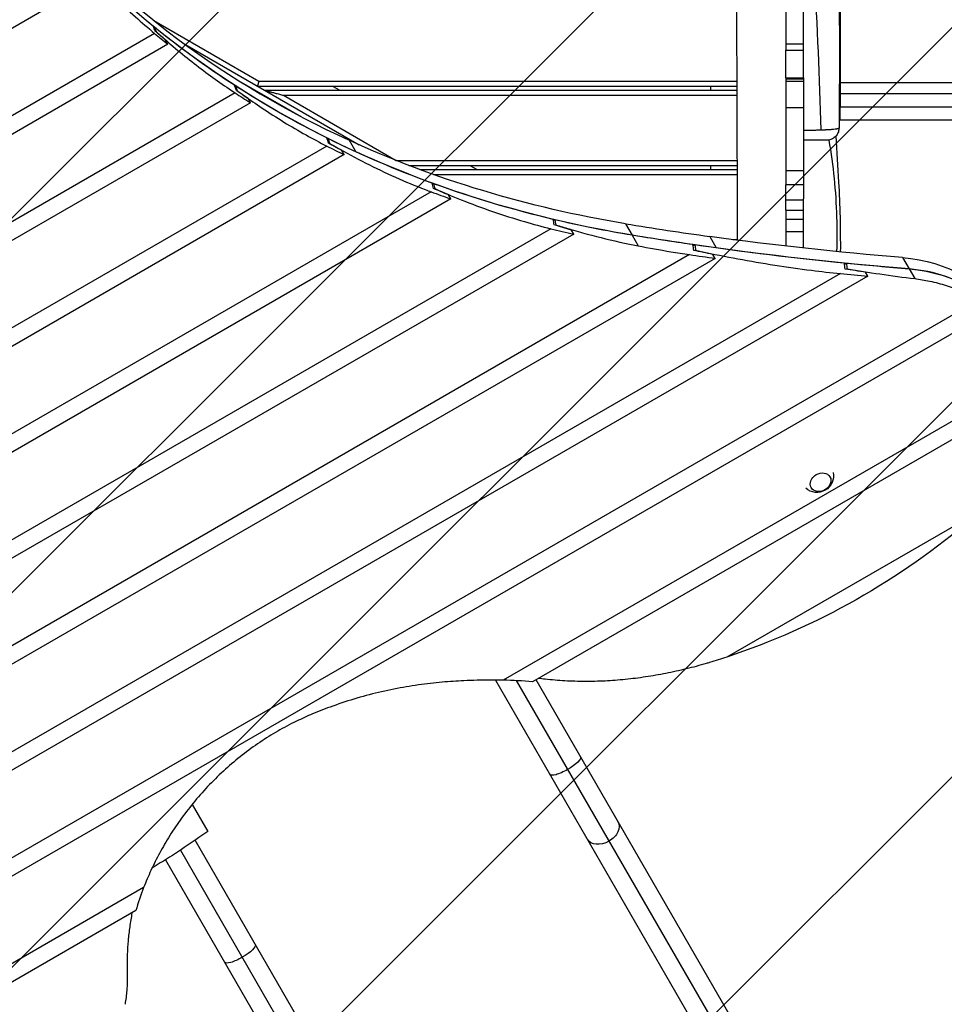
# Model space of a CAD drawing. Units: millimetres. Extents: x -4368 to 4998, y -4059 to 3930.
# Drawn here: x -304 to 803, y -1256 to -76 of the extents above; entities that cross this region are included whole.
import ezdxf

# ---------------------------------------------------------------- set-up
doc = ezdxf.new("R2010")
doc.units = ezdxf.units.MM
doc.header["$LTSCALE"] = 20
doc.layers.add('2d', color=230, linetype='Continuous')
doc.layers.add('EN-Free_Space_Hatch', color=10, linetype='Continuous')

msp = doc.modelspace()

# ---------------------------------------------------------------- hatches: boundary and pattern name
at = {"layer": 'EN-Free_Space_Hatch'}
h = msp.add_hatch(dxfattribs=at)
h.set_pattern_fill('ANSI31', color=256, scale=100)
h.set_pattern_definition([(45, (0, 0), (-224.5064030267288, 224.5064030267288), [])])
edge = h.paths.add_edge_path()
edge.add_arc((2997.751575755343, 79.59441305505698), 1000, -89.99999999440598, 90.00000000559407, ccw=False)
edge.add_line((2997.751575852978, -920.4055869449435), (1215.638911516132, -920.4055872929366))
edge.add_line((1215.638911516132, -920.4055872929366), (1791.421486911182, -1917.690261990024))
edge.add_arc((925.3960831267434, -2417.690261990023), 999.9999999999999, -150, 29.999999999999886, ccw=False)
edge.add_line((59.37067934230436, -2917.690261990022), (-794.85572380449, -1438.126730572956))
edge.add_arc((71.16967997994868, -938.1267305729564), 999.9999999999997, 114.314168776224, 210, ccw=False)
edge.add_arc((653.7512557540307, 79.59441259734382), 1000, 90.00000001118809, 186.1089653260867, ccw=False)
edge.add_line((653.7512555587609, 1079.594412597344), (2997.751575657709, 1079.594413055057))

# ---------------------------------------------------------------- linework, layer by layer
at = {"layer": '2d'}
for p, q in [((678.7512559493034, 256.5626874139089), (678.7512559493034, -97.37386221922316)), ((613.7512559493034, -5.951273652721284), (613.7512559493034, -112.1831036679687)), ((634.7512559493034, -112.2542833682928), (634.7512559493034, -5.951273652721284)), ((-213.0348416247498, -28.11058954423424), (-716.3972101830122, -318.7269885312744)), ((-143.3314663786759, -76.9139464104428), (-17.77226105612226, -149.4055874026562)), ((-142.5555066446386, -92.19148830874474), (-765.0968465396445, -451.615898478798)), ((-143.1048942725856, -84.51943445893812), (-143.7172964130104, -84.87300499956291)), ((-140.7606955420079, -90.0240822418964), (-141.0151578876876, -90.17099614567269)), ((-126.5392600592395, -105.219783062601), (-773.2176400495255, -478.5797198291039)), ((-126.5392600592395, -105.219783062601), (-129.3302567394685, -100.385635008688)), ((-106.3141222287823, -105.2141232503454), (102.4900699247073, -225.7672797980849)), ((613.7512559493034, -104.7120163082454), (634.7512559493034, -104.7120163082454)), ((678.7512559493034, -97.37386221922316), (677.7709062547465, -97.37386221922316)), ((613.7512559493034, -112.2542833682928), (634.7512559493034, -112.2542833682928)), ((678.7512559493034, -132.0290204626708), (677.7829266105337, -132.0290204626708)), ((678.7512559493034, -132.0290204626708), (678.7512559493034, -180.098251261441)), ((-44.29100836021371, -147.3740376994283), (33.40707192923674, -192.2330452700589)), ((-17.77226105612226, -149.4055874026562), (555.3168687788302, -149.4055874026562)), ((613.7512559493034, -145.4055874026544), (613.7512559493034, -273.7402295045176)), ((613.7512559493034, -145.4055874026544), (634.7512559493034, -145.4055874026544)), ((634.7512559493034, -146.9003041768137), (613.7512559493034, -146.9003041768137)), ((613.7512559493034, -149.321481706862), (634.7512559493034, -149.321481706862)), ((634.7512559493034, -145.4055874026544), (634.7512559493034, -290.6709342343383)), ((677.727286002716, -151.2143287492599), (678.7512559493034, -151.2143287492599)), ((-46.08985257359291, -163.5444577822036), (-802.6319660141353, -600.3342506303889)), ((-45.6138782319731, -155.2804109232475), (-46.44045328329139, -155.7576342516313)), ((-43.4884188697697, -160.91134793942), (-43.83212769934744, -161.1097883247003)), ((-19.37995621070968, -155.4055874026562), (555.3434709707644, -155.4055874026562)), ((-10.71970217286525, -160.4055874026544), (555.3638718414177, -160.4055874026562)), ((70.62004378929032, -155.4055874026562), (79.28029782713475, -160.4055874026544)), ((523.751255949298, -160.4055874026562), (523.751255949298, -155.4055874026562)), ((678.7512559493034, -164.7592032838056), (677.6651644377298, -164.7592032838056)), ((-27.85307481294967, -175.2907282642864), (-807.1926241260562, -625.2426268503314)), ((-27.85307481294967, -175.2907282642864), (-30.64407149317867, -170.4565802103753)), ((11.67260267254733, -166.4055874026544), (555.3863471538598, -166.4055874026562)), ((11.67260267254733, -166.4055874026544), (146.77256566292, -244.4055874026544)), ((634.7512559493034, -181.5033094170576), (613.7512559493034, -181.5033094170576)), ((678.7512559493034, -196.4055874026581), (677.4568938784496, -196.4055874026581)), ((637.2512559493034, -208.1956196689607), (637.2512559493034, -208.1955825363511)), ((651.2512559493034, -208.002443674266), (651.2512559493034, -208.0024295484272)), ((653.7512559493034, -207.9332047258304), (653.7512559493034, -207.9330346323823)), ((65.29173920217454, -218.296463661929), (64.22337998907551, -218.9132811412037)), ((67.17026093935874, -224.0699701823796), (66.72584749305406, -224.3265524052349)), ((90.55148681507762, -220.3623199240974), (98.48658772102408, -234.1063178563891)), ((63.65962666437463, -227.22800721967), (-821.6595497809149, -738.3672720590948)), ((84.40468363787204, -237.5261220230095), (81.61368695764304, -232.6919739690984)), ((98.48658772102408, -234.1063178563891), (98.45460664636539, -234.1522574944975)), ((84.40468363787204, -237.5261220230095), (-823.3547012579247, -761.6212472520074)), ((146.77256566292, -244.4055874026544), (555.5393910405046, -244.4055874026562)), ((161.8772932129914, -250.4055874026544), (555.5451263235527, -250.4055874026562)), ((175.1031911538566, -255.4055874026544), (555.5497503342622, -255.4055874026544)), ((235.1648705083326, -250.4055874026544), (243.825124546177, -255.4055874026544)), ((523.751255949298, -255.4055874026544), (523.751255949298, -250.4055874026562)), ((613.7512559493034, -256.6463969035485), (634.7512559493034, -256.6463969035485)), ((191.603150258713, -261.4055874026544), (555.5552280703951, -261.4055874026544)), ((188.6796083397012, -282.0951279642668), (-826.1003587575387, -867.9786151360968)), ((191.6726096663833, -272.3778748979275), (190.3191969220579, -273.1592681101883)), ((193.260004752, -278.3194634690281), (192.6969372706635, -278.6445506309501)), ((634.7512559493034, -273.6593017969099), (613.7512559493034, -273.6593017969099)), ((212.3841089638854, -290.6846071792297), (-825.9152385415518, -890.1470149609086)), ((212.3841089638854, -290.6846071792297), (209.5931122836564, -285.8504591253186)), ((613.7512559493034, -291.8427307159109), (634.7512559493034, -291.8427307159109)), ((613.7512559493034, -291.84556953621), (634.7512559493034, -291.84556953621)), ((613.7512559493034, -304.1327645219753), (634.7512559493034, -304.1327645219753)), ((613.7512559493034, -304.1327645219753), (613.7512559493034, -347.2259488485452)), ((634.7512559493034, -349.5857977981814), (634.7512559493034, -304.1327645219753)), ((336.835309221914, -315.6155920521778), (335.125609911297, -316.602687409395)), ((634.7512559493034, -315.2447536385498), (613.7512559493034, -315.2447536385498)), ((332.1450877206016, -326.3127356432124), (-821.9363856786085, -992.6219849770077)), ((338.0588315361647, -321.7672626657768), (337.3475860098688, -322.1779004618438)), ((359.5526556060586, -332.7642479780552), (356.7616589258296, -327.9300999241423)), ((421.5624109030987, -320.3625967088101), (429.497511809047, -334.1065946410981)), ((613.7512559493034, -329.8514553498408), (634.7512559493034, -329.8514553498408)), ((359.5526556060586, -332.7642479780552), (-820.4470984393238, -1014.037423619848)), ((429.4416077295218, -334.1461552509554), (436.8146997640188, -346.9167252635852)), ((522.4117880173026, -335.6545466394418), (530.3468889232508, -349.3985445717317)), ((550.2310404939499, -339.4055874026544), (555.6793556090188, -339.4055874026544)), ((504.6096449751467, -345.7984749608659), (502.5645742828738, -346.9791970755614)), ((505.4905988125911, -352.147927576767), (504.6383043026281, -352.6400000415215)), ((530.3468889232508, -349.3985445717299), (530.3260459374842, -349.444475059765)), ((498.2751884961135, -357.4449180588999), (-810.5293998771549, -1113.083599472822)), ((529.1196576283537, -361.9121345337335), (-807.8152959756853, -1133.791889886046)), ((529.1196576283537, -361.9121345337335), (526.3286609481247, -357.0779864798205)), ((753.4414501604961, -360.8501413843187), (761.3765510664443, -374.5941393166086)), ((686.3356691019553, -367.9263468314221), (684.08657717197, -369.2248606626308)), ((687.0082535881911, -374.3961015483328), (686.0709958255347, -374.9372275699025)), ((761.3234288966787, -374.6341859702407), (768.0051794036945, -386.2073173318895)), ((679.0260410898672, -380.1358054765697), (-792.2904451260574, -1229.60077485647)), ((711.987364532205, -383.3808555456326), (-788.4139649615272, -1249.637967021312)), ((711.987364532205, -383.3808555456326), (709.196367851976, -378.5467074917215)), ((844.2345508251083, -411.8000687274398), (-766.6787160161939, -1341.861276979405)), ((861.4737271136537, -424.1223046879859), (-760.6204975289666, -1360.638841936339)), ((907.2902770844694, -502.4422690165793), (274.8686772273022, -867.5710499354482)), ((909.563077250833, -523.4053462600586), (310.2389700274498, -869.4252808973106)), ((846.6639818978974, -664.4923176814445), (542.9285437099379, -839.854054681693)), ((265.6912263423319, -867.4479320394603), (1101.892060419496, -2315.79026199259)), ((290.5525761139952, -868.1090529887224), (1130.85179897973, -2323.550000552821)), ((1138.611537539956, -2294.590261992596), (314.403856555592, -867.0206825391433)), ((-97.74222829032533, -1016.562723445419), (-78.97804991291105, -1049.063233757388)), ((748.9001058369622, -2519.590261992589), (-94.08491488457821, -1059.497376083376)), ((-111.7372155931307, -1071.322694385677), (741.1403672767274, -2548.550000552821)), ((-129.5795584285615, -1082.818850068652), (712.1806287165009, -2540.79026199259)), ((-155.6902307203427, -1116.154351341012), (-724.1268588402718, -1444.341391603297)), ((-164.9343442789695, -1143.766721823849), (-714.6968292553292, -1461.172240515309))]:
    msp.add_line(p, q, dxfattribs=at)
at = {"layer": '2d', "extrusion": (0, 0, -1)}
msp.add_arc((-650.7609027068638, -622.474873908006), 20.00000000000001, 168.8859514361882, 311.1140485638222, dxfattribs=at)
at = {"layer": '2d'}
for centre, major_axis, ratio, start_param, end_param in [((927.9984214744354, 970.662489135264), (1318.533411999877, 761.2556203536385), 0.8090169943749436, 3.291200939624501, 3.66225549267811), ((1682.637594128973, -336.3341414898368), (-1921.921923142423, 3328.866419983856), 0.3961213662751996, 1.272153375632266, 1.273769671357058), ((943.8810770594873, 943.2296804971247), (1318.635114290013, 761.3143381958222), 0.8090169943756633, 3.432641200534386, 3.449030072636392), ((943.881077059491, 943.2296804971247), (1318.635114286471, 761.3143382009591), 0.8090169943740066, 3.527366309804053, 3.544328128953986), ((1909.315309560184, -728.951461560333), (-1921.921922827064, 3328.866418916063), 0.396121366380305, 1.177166987065513, 1.178839496300438), ((2135.993024991393, -1121.568781630829), (-1921.92192272185, 3328.866417996497), 0.3961213664488025, 1.078260371233727, 1.080013120187129), ((943.8810770594891, 943.2296804971229), (1318.635114291956, 761.3143381933717), 0.8090169943757275, 3.625899762160254, 3.643679231608776), ((943.881077059491, 943.2296804971247), (1318.63511429219, 761.3143381933197), 0.8090169943754354, 3.729852816460498, 3.748798317323581), ((2362.670740422603, -1514.186101701323), (-1921.921922729972, 3328.866418672506), 0.3961213664100481, 0.9737755097204976, 0.9756426575747352), ((2589.348455853814, -1906.80342177182), (-1921.921922784974, 3328.866418104732), 0.3961213664298839, 0.8612358876694968, 0.8632708079568405), ((943.881077059491, 943.2296804971247), (1318.635114293829, 761.3143381917234), 0.8090169943751966, 3.841613585070137, 3.862270421895027), ((1823.433609991359, 3253.338418555835), (3649.847121320392, 2107.240218000341), 0.8090169943749463, 3.919980188300512, 3.946556216475135), ((6858.601235691795, -5470.696277934738), (-5317.149095768772, 9209.572372458473), 0.3961213664113756, 0.7725885881265535, 0.773388414478116), ((1838.661126889293, 3224.095041464029), (3648.108395938305, 2106.236364388992), 0.8090169943748671, 3.936044550728939, 3.944156852165031), ((7085.278951123007, -5863.313598005232), (-5317.149092195854, 9209.57238593542), 0.3961213664566007, 0.7251629811034692, 0.7260046389305974), ((710.5502174643634, -546.1475779937573), (173.2052824804994, 100.0001164651821), 0.8090169943749422, 0.3655339942231062, 0.8650038581223023), ((1838.661126889293, 3224.095041464029), (3648.10839586253, 2106.236364469684), 0.8090169943756906, 3.983274663395221, 3.991812224919576), ((168.2898682440727, -1339.589392261942), (475.0276610646367, 274.2573479882037), 0.8090169943749483, 0.8596582404252704, 0.9291163748060316), ((140.9424164182374, -1164.299153993496), (286.4004238523956, 165.3533618070045), 0.8090169943749218, 2.351816706769097, 2.449574221471403)]:
    msp.add_ellipse(centre, major_axis=major_axis, ratio=ratio, start_param=start_param, end_param=end_param, dxfattribs=at)
at = {"layer": '2d', "extrusion": (0, 0, -1)}
for centre, major_axis, ratio, start_param, end_param in [((935.9335223803855, 956.9184912029777), (1318.533411999871, 761.2556203536493), 0.8090169943749401, 2.62092981450148, 2.991984367555091), ((1679.730010798844, -331.2980594348137), (-1921.921922484486, 3328.866417330845), 0.3961213665204366, -1.275106708196955, -1.273351908354133), ((935.945976153539, 956.9736784294128), (1318.635114288749, 761.3143381977156), 0.8090169943748917, 2.749203562378313, 2.842949702251794), ((917.2122379397215, 989.4214648314519), (1318.635114293505, 761.3143381900222), 0.9126593932180184, 2.834155234538382, 2.845903035098299), ((1906.407726230081, -723.9153795053553), (-1921.921922586263, 3328.866417355191), 0.3961213665060979, -1.180222785878935, -1.178407235442049), ((910.1645548184852, 1001.628410073077), (1318.635114290967, 761.3143381941935), 0.9126593932171028, 2.738857178219687, 2.751019112812398), ((935.9459761535445, 956.9736784294146), (1318.635114288897, 761.3143381975071), 0.8090169943749501, 2.545956521854176, 2.649056698093384), ((927.9984214744336, 970.662489135264), (1318.533411999881, 761.2556203536365), 0.8090169943749409, 2.36320511887801, 2.620929814501473), ((935.93352238038, 956.9184912029777), (1318.533411999885, 761.2556203536293), 0.8090169943749433, 2.363205118878005, 2.620929814501466), ((2359.763157092553, -1509.150019646437), (-1921.921922756649, 3328.866418068759), 0.3961213664383944, -0.9771861202917299, -0.9751601949978097), ((896.0691885760125, 1026.04230055633), (1318.635114289324, 761.3143381968558), 0.9126593932166804, 2.534386989858506, 2.547982447147936), ((935.9459761535427, 956.9736784294128), (1318.635114289047, 761.3143381973239), 0.8090169943749631, 2.433541413732527, 2.544571836453814), ((2586.440872523791, -1901.767339716978), (-1921.92192265527, 3328.866418945925), 0.3961213664114818, -0.8649522276753427, -0.8627450870762472), ((935.9459761535427, 956.9736784294128), (1318.635114289327, 761.3143381970218), 0.8090169943749536, 2.363226589653613, 2.432032214528518), ((889.021505454778, 1038.249245797955), (1318.635114270819, 761.3143382237878), 0.9126593932161305, 2.420914885309847, 2.435748554353465), ((1830.726025983344, 3237.839039396316), (3648.10839591503, 2106.236364414501), 0.8090169943749429, 2.343978036475883, 2.363226589654084), ((1831.368710897307, 3239.594420623549), (3649.847121322427, 2107.240217998073), 0.80901699437495, 2.336629090703735, 2.36320511887835), ((1823.433609991359, 3253.338418555835), (3649.847121324446, 2107.240217995909), 0.8090169943749301, 2.276609362250314, 2.336629090703027), ((6855.693652362169, -5465.66019588058), (-5317.149091935398, 9209.572387931807), 0.3961213664327396, -0.7740498547790263, -0.7731817103177749), ((1678.885134819039, 3500.835177559434), (3648.108395761167, 2106.236364631314), 0.9126593932169114, 2.339028455086031, 2.344846181000251), ((1830.726025983345, 3237.839039396317), (3648.108395919059, 2106.236364410192), 0.8090169943749026, 2.296583459122317, 2.34338491580063), ((1831.368710897305, 3239.594420623548), (3649.847121324659, 2107.240217995697), 0.8090169943749254, 2.276609362250245, 2.336629090702955), ((7082.371367793406, -5858.277515951122), (-5317.149093881872, 9209.572380299025), 0.3961213664158933, -0.7267005889663988, -0.7257871322112263), ((1671.837451697803, 3513.04212280106), (3648.108396048151, 2106.236364230641), 0.9126593932155471, 2.291373082188326, 2.297496915825655), ((1830.726025983342, 3237.839039396316), (3648.108395912559, 2106.236364417028), 0.8090169943749947, 2.276588795468331, 2.295959307430182), ((710.5996082819684, -546.1070275506627), (173.2050807557427, 99.99999999933688), 0.8090169943749431, -0.864983291339112, 0.0250637748760274), ((416.6896210168352, -269.0889564009158), (615.8673072108489, 355.5711556032714), 0.8090169943749372, 1.34193640987545, 1.820966150328239), ((349.3744965822725, -969.9916078385559), (18.35973856023006, 10.60000000000026), 0.2588190451025383, -1.167954621905665e-13, 1.57079632679437), ((349.3744965822707, -969.9916078385577), (18.35973856023048, 10.59999999999989), 0.2588190451025377, 1.570796326794339, 3.141592653589525), ((394.203270189887, -1047.637321367956), (18.35973856023086, 10.59999999999888), 0.7071067811865375, -1.48769885299771e-13, 1.570796326795962), ((394.2032701898925, -1047.637321367954), (18.35973856023025, 10.60000000000018), 0.7071067811865444, 1.570796326795992, 3.141592653589603), ((-40.33693512072659, -1194.991607838556), (18.35973856023, 10.6000000000004), 0.2588190451025335, -8.948397578478762e-14, 1.570796326794369)]:
    msp.add_ellipse(centre, major_axis=major_axis, ratio=ratio, start_param=start_param, end_param=end_param, dxfattribs=at)
at = {"layer": '2d', "extrusion": (0, 0, -0.9999999999999999)}
for centre, major_axis, ratio, start_param, end_param in [((935.9459761535409, 956.9736784294128), (1318.635114288812, 761.3143381976286), 0.809016994374914, 2.844148235261489, 2.935226741727298), ((2133.085441661317, -1116.532699575897), (-1921.92192271902, 3328.866417950269), 0.3961213664518896, -1.081462449416337, -1.079560162803462), ((903.1168716972488, 1013.835355314703), (1318.635114273627, 761.3143382211522), 0.9126593932146457, 2.639506075592067, 2.6522587763017), ((702.6645073760219, -532.3630296183746), (173.205080755741, 99.99999999933945), 0.8090169943749403, -0.8649832913390981, -1.265654248072678e-13)]:
    msp.add_ellipse(centre, major_axis=major_axis, ratio=ratio, start_param=start_param, end_param=end_param, dxfattribs=at)
at = {"layer": '2d', "extrusion": (0, 0, -0.9999999999999998)}
for centre, major_axis, ratio, start_param, end_param in [((935.9459761535409, 956.9736784294146), (1318.635114289007, 761.3143381973492), 0.8090169943749922, 2.650356489671211, 2.747963313784222), ((-40.33693512072659, -1194.991607838558), (18.35973856023058, 10.59999999999982), 0.2588190451025416, 1.570796326794341, 3.141592653589484)]:
    msp.add_ellipse(centre, major_axis=major_axis, ratio=ratio, start_param=start_param, end_param=end_param, dxfattribs=at)
at = {"layer": '2d'}
msp.add_ellipse((655.265016949751, -630.2762286197776), major_axis=(11.25833024919723, 6.500000000000579), ratio=0.8090169943749445, dxfattribs=at)
for points, knots in [([(675.6156602818182, 364.6638782989503), (675.7699309297104, 331.3519708201766), (676.0648964703933, 298.0407044202038), (676.8916851506428, 176.4918343236604), (676.0863779641741, 88.36536885742134), (677.4585202588596, -38.62601896116757), (677.7925897690393, -77.33206557360609), (677.8007673181064, -145.8144452830129), (677.6336373089553, -175.7606887080783), (677.3827404640751, -205.5319821561916)], [0, 0, 0, 0, 10.00005784456401, 10.00005784456401, 36.49997285207481, 36.49997285207481, 48.09987086839537, 48.09987086839537, 57.17725494656598, 57.17725494656598, 57.17725494656598, 57.17725494656598]), ([(555.681428185645, -340.117112688311), (555.4057608174653, -246.0509990549981), (555.7925966205867, -151.9813427211557), (553.3420832027068, 30.66295206791256), (552.5489624239826, 119.228161309069), (553.1805127006528, 246.9305774914701), (553.4462710373618, 286.1425438552251), (553.7818622518362, 325.357333005597)], [11.77943326559721, 11.77943326559721, 11.77943326559721, 11.77943326559721, 40.00004012478786, 40.00004012478786, 66.57765608229673, 66.57765608229673, 78.3412822830608, 78.3412822830608, 78.3412822830608, 78.3412822830608]), ([(655.8894599233054, -207.8646711123565), (654.0956729498184, -145.5581982547228), (650.448004358751, -35.98989111998708), (638.3396057929886, 73.87781083801383), (634.7512559493034, 121.095313341295)], [0.02103478662117711, 0.02103478662117711, 0.02103478662117711, 0.02103478662117711, 0.3344777631758843, 0.5702873020948237, 0.5702873020948237, 0.5702873020948237, 0.5702873020948237]), ([(-225.9617130826346, -12.16747183527696), (-222.03917898497, -16.44767795238658), (-218.0982088159935, -20.67395820794081), (-206.1687163229808, -33.24038072103212), (-198.1291342970608, -41.40500668279492), (-181.9454463462234, -57.21794320376648), (-173.8004594288186, -64.86710785149444), (-157.9582317199192, -79.13824997697702), (-150.2654838100034, -85.79465544956656), (-142.5555066446386, -92.19148830874474)], [93.84966881990468, 93.84966881990468, 93.84966881990468, 93.84966881990468, 112.4599739637925, 112.4599739637925, 149.9466319517234, 149.9466319517234, 187.4332899396542, 187.4332899396542, 222.5345830797483, 222.5345830797483, 222.5345830797483, 222.5345830797483]), ([(-140.7606955420079, -90.02408224189458), (-133.9348015878595, -96.14923310714767), (-127.0750169928424, -102.123005644542), (-112.7922602467615, -114.180830980722), (-105.3657167337269, -120.2393618377628), (-90.48903601544316, -131.9539279888268), (-83.0388328259005, -137.6100133840791), (-68.14528249226987, -148.5004010386583), (-60.70193310973536, -153.7347057623756), (-50.87976404709389, -160.3716731370932), (-48.48354814407776, -161.9694879792842), (-46.08985257359473, -163.5444577822018)], [244.8827541807522, 244.8827541807522, 244.8827541807522, 244.8827541807522, 273.1052919806262, 273.1052919806262, 303.450324422918, 303.450324422918, 333.7953568652098, 333.7953568652098, 364.1403893075017, 364.1403893075017, 373.9428213303146, 373.9428213303146, 373.9428213303146, 373.9428213303146]), ([(613.7512559493034, -145.4055872390545), (613.7512559493034, -140.5883397578291), (613.7512559493034, -135.658823457914), (613.7512559493034, -124.1561883130871), (613.7512559493034, -118.06365833778), (613.7512559493034, -112.1831039413482)], [1645.976711598093, 1645.976711598093, 1645.976711598093, 1645.976711598093, 1650.542404508682, 1650.542404508682, 1656.222221476308, 1656.222221476308, 1656.222221476308, 1656.222221476308]), ([(634.7512559493034, -145.4055874026544), (634.7512559493034, -139.1231827675947), (634.7512559493034, -132.8323202751235), (634.7512559493034, -121.7794128231581), (634.7512559493034, -117.0184257555175), (634.7512559493034, -112.2543464541632)], [0.07608287035955742, 0.07608287035955742, 0.07608287035955742, 0.07608287035955742, 0.09510884922753673, 0.09510884922753673, 0.1094896952743307, 0.1094896952743307, 0.1094896952743307, 0.1094896952743307]), ([(678.7512559493034, -151.2143287492599), (690.2802526431778, -151.2143287492599), (701.7858689708128, -151.2143091136131), (716.138699816177, -151.2141860491738), (719.0094396407612, -151.2141569342875), (724.7387574164541, -151.2140896407545), (727.5970026092336, -151.2140514749954), (736.1526176532489, -151.2139240318029), (741.8308752129424, -151.2138216172061), (758.7898530080611, -151.2134748365279), (769.9949075706836, -151.2131893424867), (792.2035538901373, -151.2126362075051), (803.2071527869966, -151.2123706832026), (825.0090649031563, -151.2120143585635), (835.7011697071821, -151.2119286334382), (856.6752752017846, -151.2120303332922), (866.9572651248955, -151.212220772597), (882.0719929528814, -151.2126718342206), (887.058794661406, -151.2128483242213), (894.4611669227679, -151.2131308093994), (896.9156485318827, -151.2132278019581), (901.7984987718, -151.2134222161494), (904.2262557208296, -151.2135196121671), (916.2719373892114, -151.2139905161039), (925.6327380210596, -151.2143287467807), (934.7177134392741, -151.2143287467115)], [0, 0, 0, 0, 0.03454578080235034, 0.03454578080235034, 0.04318222600293791, 0.04318222600293791, 0.0518186712035255, 0.0518186712035255, 0.06909156160470062, 0.06909156160470062, 0.1036373424070508, 0.1036373424070508, 0.138183123209401, 0.138183123209401, 0.1727289040117511, 0.1727289040117511, 0.2072746848141013, 0.2072746848141013, 0.2245475752152762, 0.2245475752152762, 0.2331840204158636, 0.2331840204158636, 0.2418204656164509, 0.2418204656164509, 0.2763662464188006, 0.2763662464188006, 0.2763662464188006, 0.2763662464188006]), ([(-43.4884188697697, -160.91134793942), (-41.09477387492825, -162.6624222733408), (-38.70314470709764, -164.3935359395327), (-28.7477648116992, -171.5231646223237), (-21.20742362427063, -176.7391400550823), (-5.111300504421706, -187.4934853035866), (3.576514986715665, -193.0637755215157), (21.09701933611268, -203.8150255778401), (29.92971533919535, -208.995988036886), (47.054453489548, -218.5708263801916), (55.33837388192933, -222.9946362262253), (63.65962666437463, -227.22800721967)], [437.3700554936165, 437.3700554936165, 437.3700554936165, 437.3700554936165, 446.7744745904846, 446.7744745904846, 476.5594395631836, 476.5594395631836, 510.7387837352657, 510.7387837352657, 544.9181279073478, 544.9181279073478, 576.5761530389183, 576.5761530389183, 576.5761530389183, 576.5761530389183]), ([(942.6243354007629, -164.7592032812536), (933.2587662291598, -164.7592032813081), (923.6085805920948, -164.7587741448897), (911.190507574921, -164.7581712849515), (908.6876960752061, -164.7580463868835), (903.653892443218, -164.7577965431192), (901.1235317133587, -164.7576716307867), (893.4923271369416, -164.7573068817237), (888.3513781199536, -164.7570776662396), (872.7694977826586, -164.756486880884), (862.169803458989, -164.7562293167048), (840.5478057350128, -164.7560684544151), (829.5255080095967, -164.7561614811511), (807.0504454043739, -164.7565916933563), (795.7071127845911, -164.7569227477543), (772.8127535255144, -164.7576285686937), (761.2617190179872, -164.7580008130517), (743.7790500110941, -164.7584655967767), (737.9254409672621, -164.7586053514406), (729.1056051265814, -164.7587828995092), (726.1590873565683, -164.7588367882181), (720.2528238880523, -164.758933165298), (717.2934218374567, -164.7589756366579), (702.4973069803045, -164.7591586185699), (690.6363344437677, -164.7592032838056), (678.7512559493034, -164.7592032838056)], [0, 0, 0, 0, 0.03561217243075457, 0.03561217243075457, 0.04451521553844295, 0.04451521553844295, 0.05341825864613135, 0.05341825864613135, 0.07122434486150804, 0.07122434486150804, 0.1068365172922618, 0.1068365172922618, 0.1424486897230156, 0.1424486897230156, 0.1780608621537695, 0.1780608621537695, 0.2136730345845232, 0.2136730345845232, 0.2314791207999002, 0.2314791207999002, 0.2403821639075887, 0.2403821639075887, 0.2492852070152771, 0.2492852070152771, 0.2848973794460312, 0.2848973794460312, 0.2848973794460312, 0.2848973794460312]), ([(934.2507682095265, -196.4055874026581), (919.0840333852384, -196.4055874028527), (903.0526028831273, -196.4055874031928), (869.7555783301077, -196.4055874039259), (852.4126623456204, -196.4055874043224), (816.8053282643441, -196.4055874049354), (798.4553748584722, -196.4055874051537), (761.1896505476534, -196.4055874051737), (742.1842381515644, -196.4055874049773), (708.368212495935, -196.4055874040641), (693.5491642896986, -196.4055874034784), (678.7512559493034, -196.4055874026581)], [0, 0, 0, 0, 5.774058827014017, 5.774058827014017, 11.53687901962992, 11.53687901962992, 17.29992450399327, 17.29992450399327, 23.06374142418442, 23.06374142418442, 27.50311392630322, 27.50311392630322, 27.50311392630322, 27.50311392630322]), ([(634.7512559493034, -208.1976600202452), (636.6096312098025, -208.1996044514417), (638.4486970836979, -208.1938290521593), (642.0893983291671, -208.1671075206195), (643.8910219847994, -208.1460968950487), (646.564939383893, -208.1033979750937), (647.4516513278932, -208.0873060203921), (649.214623925699, -208.0513440891536), (650.0817802821884, -208.031655135761), (652.6414962317294, -207.9678867250714), (654.2924911482014, -207.9188625204424), (655.8894599233054, -207.8646711123565)], [5.437573109097521e-18, 5.437573109097521e-18, 5.437573109097521e-18, 5.437573109097521e-18, 0.005502736925905185, 0.005502736925905185, 0.01100547385181037, 0.01100547385181037, 0.01375684231476296, 0.01375684231476296, 0.01650821077771555, 0.01650821077771555, 0.02201094770362073, 0.02201094770362073, 0.02201094770362073, 0.02201094770362073]), ([(655.8894599233054, -207.8646711123565), (656.8930282473748, -207.8306161067485), (657.8753656499293, -207.7936096230897), (659.3158399477643, -207.7333456169308), (659.7904859431101, -207.7124915959248), (660.7285067360144, -207.669256060286), (661.191545624225, -207.6468844360988), (663.4573359201268, -207.5323074273911), (665.1297577679061, -207.4309741420038), (667.4322441534832, -207.2664495030822), (668.1652536586962, -207.2094948445556), (669.2122076987825, -207.1209628322886), (669.5524223659986, -207.0909344071497), (670.215043703377, -207.0298395332666), (670.5380735701374, -206.9987061825213), (672.0948011114369, -206.8417628607367), (673.1624214485519, -206.7115561986357), (674.5069184129707, -206.5093071032024), (674.9120312063087, -206.4407185168548), (675.4542488532616, -206.3359578525688), (675.624064872497, -206.3007238937789), (675.9415205064715, -206.2295998958434), (676.0894513099274, -206.1936296397653), (676.7687083281498, -206.0130914514793), (677.118173150925, -205.8672602699244), (677.347724250304, -205.6573819262212), (677.3824106168859, -205.5948489961429), (677.3829856051589, -205.5319841806941)], [0.02201094770362073, 0.02201094770362073, 0.02201094770362073, 0.02201094770362073, 0.02546898179960705, 0.02546898179960705, 0.02719799884760021, 0.02719799884760021, 0.02892701589559338, 0.02892701589559338, 0.035843084087566, 0.035843084087566, 0.03930111818355231, 0.03930111818355231, 0.04103013523154547, 0.04103013523154547, 0.04275915227953864, 0.04275915227953864, 0.04967522047151125, 0.04967522047151125, 0.05313325456749757, 0.05313325456749757, 0.05486227161549073, 0.05486227161549073, 0.05659128866348389, 0.05659128866348389, 0.06350735685545653, 0.06350735685545653, 0.06642029991767884, 0.06642029991767884, 0.06642029991767884, 0.06642029991767884]), ([(677.3827404777667, -205.5319907514222), (677.3690858696564, -207.1522947364429), (677.0857685275869, -208.7911743654731), (676.0219140307972, -211.8576837807959), (675.2260051310195, -213.3243188733577), (673.2317283042821, -215.8914109482557), (672.0075969346044, -217.0251341455169), (669.2954800565449, -218.8168845878354), (667.7723923720105, -219.4980992701621), (665.5841517675117, -220.0739460947207), (664.9560353372281, -220.1970466095008), (663.6811226891359, -220.3633883494895), (663.0301555377455, -220.4055874026562), (662.3832730683143, -220.4055874026562)], [0, 0, 0, 0, 0.4861084556945152, 0.4861084556945152, 0.9737422526596731, 0.9737422526596731, 1.461320822535635, 1.461320822535635, 1.948901360037731, 1.948901360037731, 2.140143101020942, 2.140143101020942, 2.334616883611577, 2.334616883611577, 2.334616883611577, 2.334616883611577]), ([(67.17026093935874, -224.0699701823796), (69.80739193130194, -225.6105380549634), (72.448657475451, -227.1346840147889), (86.7632867653474, -235.2928334762073), (98.508647687956, -241.6195226502768), (122.1066512284096, -253.5950486506954), (133.9593021105256, -259.2438868173485), (157.7248830032377, -269.8433866293199), (169.6464326458381, -274.7979072237995), (183.948007547523, -280.3126265834671), (186.3136091280312, -281.2107882147811), (188.6796083397012, -282.095127964265)], [2067.04778043016, 2067.04778043016, 2067.04778043016, 2067.04778043016, 2076.542759524252, 2076.542759524252, 2118.431277771041, 2118.431277771041, 2160.31979601783, 2160.31979601783, 2202.208314264618, 2202.208314264618, 2210.507771696425, 2210.507771696425, 2210.507771696425, 2210.507771696425]), ([(662.3832732722831, -220.4055874026562), (662.3832731566554, -220.4055874026562), (662.3832226672503, -220.4055874026562), (662.3771223642298, -220.4055874026562), (662.1943803328604, -220.4055874026562), (661.6546333370161, -220.4055874026562), (661.4289154247426, -220.4055874026562), (660.8974619583432, -220.4055874026562), (660.5910321625952, -220.4055874026562), (659.8981427560238, -220.4055874026562), (659.5116793311709, -220.4055874026562), (658.8710666518264, -220.4055874026562), (658.6473566099148, -220.4055874026562), (658.1792019964587, -220.4055874026562), (657.9340153380663, -220.4055874026562), (656.6659121903385, -220.4055874026562), (655.5186506852433, -220.4055874026562), (653.6042864043311, -220.4055874026562), (652.9336932869401, -220.4055874026562), (651.8782131699072, -220.4055874026562), (651.5172414675353, -220.4055874026562), (650.7860048110351, -220.4055874026562), (650.4151222741684, -220.4055874026562), (648.5351462664157, -220.4055874026562), (646.9513486060978, -220.4055874026562), (644.8695791494038, -220.4055874026562), (644.4480554760166, -220.4055874026562), (643.5944160348581, -220.4055874026562), (643.16236052554, -220.4055874026562), (641.8643098107523, -220.4055874026562), (640.991797349151, -220.4055874026562), (638.3532903642581, -220.4055874026562), (636.5665157229241, -220.4055874026562), (634.7512559493034, -220.4055874026562)], [0.04313436368236698, 0.04313436368236698, 0.04313436368236698, 0.04313436368236698, 0.0432251341565521, 0.0432251341565521, 0.04862827592612111, 0.04862827592612111, 0.05132984681090563, 0.05132984681090563, 0.05403141769569014, 0.05403141769569014, 0.05673298858047465, 0.05673298858047465, 0.0580837740228669, 0.0580837740228669, 0.05943455946525915, 0.05943455946525915, 0.06483770123482814, 0.06483770123482814, 0.06753927211961265, 0.06753927211961265, 0.0688900575620049, 0.0688900575620049, 0.07024084300439716, 0.07024084300439716, 0.07564398477396618, 0.07564398477396618, 0.07699477021635844, 0.07699477021635844, 0.07834555565875069, 0.07834555565875069, 0.08104712654353521, 0.08104712654353521, 0.08645026831310423, 0.08645026831310423, 0.08645026831310423, 0.08645026831310423]), ([(674.8237478100045, -353.780990858013), (675.261228194965, -339.9570415554117), (675.2961359524679, -295.0168075660513), (670.8035496192851, -250.6239592737675), (665.5251688534545, -220.0728194112726)], [0.379132457117394, 0.379132457117394, 0.379132457117394, 0.379132457117394, 0.4977876645657434, 0.7662468870219127, 0.7662468870219127, 0.7662468870219127, 0.7662468870219127]), ([(673.5832036852562, -215.3827873175178), (674.5546235195061, -233.7800805808711), (675.8936532954858, -252.1369167818884), (678.4161798245195, -298.4177913041913), (679.0750837338119, -326.3629996005366), (678.9185956291994, -354.1870435137098)], [5.378010693322703, 5.378010693322703, 5.378010693322703, 5.378010693322703, 10.92298268137582, 10.92298268137582, 19.36053831484054, 19.36053831484054, 19.36053831484054, 19.36053831484054]), ([(193.260004752, -278.3194634690281), (203.5161324834598, -282.9154752253489), (213.9881951575217, -287.3661724397552), (236.9196843366235, -296.5554812196951), (249.4351868735257, -301.2310473424495), (274.7608846247012, -309.9830087957052), (287.5716173672508, -314.0595942353011), (310.9838118399957, -320.8650732025653), (321.5616277570907, -323.7044683353397), (332.1450877206016, -326.3127356432124)], [5.529284492945126, 5.529284492945126, 5.529284492945126, 5.529284492945126, 41.11882425312223, 41.11882425312223, 82.23764850624445, 82.23764850624445, 123.3564727593667, 123.3564727593667, 156.9679616159744, 156.9679616159744, 156.9679616159744, 156.9679616159744]), ([(634.7512559493034, -304.1327645219753), (634.7512559493034, -299.937362702025), (634.7512559493034, -295.7389976217437), (634.7512559493034, -291.2489305477447), (634.7512559493034, -290.9600420832248), (634.7512559493034, -290.6711403347163)], [0.1873810090459576, 0.1873810090459576, 0.1873810090459576, 0.1873810090459576, 0.2000258972181315, 0.2000258972181315, 0.2008953631264064, 0.2008953631264064, 0.2008953631264064, 0.2008953631264064]), ([(338.0588315361647, -321.7672626657768), (343.2959163377118, -323.4286139701489), (348.5785337352072, -325.0508471604808), (361.0813516054122, -328.7610190496707), (368.335138667785, -330.8141551259141), (390.28710590235, -336.7204738420041), (405.1759924094467, -340.3193225537289), (425.7376589513888, -344.715277408035), (431.2672420067565, -345.842029235926), (436.8146997640188, -346.9167252635852)], [6.007318425756545, 6.007318425756545, 6.007318425756545, 6.007318425756545, 23.24271668414729, 23.24271668414729, 46.48543336829459, 46.48543336829459, 92.97086673658917, 92.97086673658917, 109.9767692715903, 109.9767692715903, 109.9767692715903, 109.9767692715903]), ([(436.8146997640188, -346.9167252635852), (449.6311581510099, -349.3996277965798), (462.6992374939646, -351.7507030055021), (483.3342042993236, -355.1591721816749), (490.7855656102683, -356.3299828499712), (498.2751884961135, -357.4449180588981)], [1.425768704276506, 1.425768704276506, 1.425768704276506, 1.425768704276506, 43.54999531303105, 43.54999531303105, 67.09671093650039, 67.09671093650039, 67.09671093650039, 67.09671093650039]), ([(505.4905988125911, -352.147927576767), (507.7588327352432, -352.6482664661708), (510.0307209372322, -353.144056869869), (526.8268266102104, -356.7697055646368), (541.4827119726006, -359.7136066848743), (570.8858093874833, -365.1735264185445), (585.6330413911573, -367.6895695287749), (615.0428754534796, -372.2673808022137), (629.7075730431488, -374.3295101850672), (655.9356039448567, -377.6340443058943), (667.5436490894654, -378.9580923453086), (679.0260410898672, -380.1358054765697)], [80.20103701924924, 80.20103701924924, 80.20103701924924, 80.20103701924924, 87.0182258376193, 87.0182258376193, 130.5273387564289, 130.5273387564289, 174.0364516752386, 174.0364516752386, 217.5455645940482, 217.5455645940482, 252.5294686118309, 252.5294686118309, 252.5294686118309, 252.5294686118309]), ([(687.0082535881911, -374.396101548331), (700.2023518970864, -376.6615748555414), (713.2469735579534, -378.7324523276347), (740.345567707579, -382.7071155945105), (754.34946605403, -384.5663116862288), (768.0051794036926, -386.2073173318895)], [274.2872738092893, 274.2872738092893, 274.2872738092893, 274.2872738092893, 313.3706581663442, 313.3706581663442, 356.8211915427413, 356.8211915427413, 356.8211915427413, 356.8211915427413]), ([(768.0051794036926, -386.2073173318895), (774.1189067215282, -386.9420033045462), (780.1180258315899, -387.9349230533462), (792.8464722863928, -390.609335213856), (799.5137805906479, -392.3826338365925), (812.3125088138322, -396.4903736064462), (818.6174556264004, -398.8847565919295), (830.8194344652702, -404.309364071627), (836.7164561313703, -407.3394198593014), (842.9679516147471, -411.0339095328018), (843.6031336148726, -411.4151604326817), (844.2345508251083, -411.8000687274398)], [491.9950745847452, 491.9950745847452, 491.9950745847452, 491.9950745847452, 510.7932334674255, 510.7932334674255, 532.9603261689388, 532.9603261689388, 555.2461815370297, 555.2461815370297, 577.5320369051205, 577.5320369051205, 580.0686392951894, 580.0686392951894, 580.0686392951894, 580.0686392951894]), ([(522.3600968127621, -846.3592596070212), (520.9976373594936, -846.7699501547013), (519.6337722754806, -847.1755911691725), (510.2923433624646, -849.9163057115966), (502.2706579970791, -852.0822484840082), (486.1665330729475, -856.0463021634823), (478.0840891803882, -857.8444054981901), (461.8885054686407, -861.0560384833789), (453.7716441030561, -862.4702961414332), (437.529840819966, -864.9008017170418), (429.4048934886077, -865.9170385705984), (413.1767719564423, -867.5398623204237), (405.0735407274142, -868.1464416297113), (388.9183824452712, -868.9419569533202), (380.8664496945994, -869.1308790611856), (364.8432554227647, -869.0871459174814), (356.8714638653046, -868.8544737142056), (341.0366875345999, -867.9679637901154), (333.173697457979, -867.3141112681296), (322.6148045798645, -866.1466943283922), (319.8587525445228, -865.814876873399), (317.1119791994743, -865.4571363994746)], [521.6681376187869, 521.6681376187869, 521.6681376187869, 521.6681376187869, 525.7584875162327, 525.7584875162327, 549.6566005851523, 549.6566005851523, 573.5547136540721, 573.5547136540721, 597.4528267229919, 597.4528267229919, 621.3509397919115, 621.3509397919115, 645.2490528608313, 645.2490528608313, 669.147165929751, 669.147165929751, 693.0452789986708, 693.0452789986708, 716.9433920675906, 716.9433920675906, 725.4203466782071, 725.4203466782071, 725.4203466782071, 725.4203466782071]), ([(542.9285437099361, -839.8540546816912), (542.8991075857111, -839.8638012660576), (542.8696708904563, -839.8735461635315), (536.0419925538326, -842.1333859806473), (529.2132973880971, -844.2934772522603), (522.3600968127621, -846.3592596070212)], [626.8657367380365, 626.8657367380365, 626.8657367380365, 626.8657367380365, 626.9538869374607, 626.9538869374607, 647.3112907184747, 647.3112907184747, 647.3112907184747, 647.3112907184747]), ([(201.9550097641686, -870.0013312899428), (197.2742523608149, -870.4103631835969), (192.543704548928, -870.8856898604627), (178.2575063217982, -872.5179944468109), (168.582005181127, -873.8834954399317), (149.064208895411, -877.2095219477851), (139.2214811888307, -879.1702207408816), (119.5208918318813, -883.7011280252445), (109.6630687363258, -886.2714162282882), (90.08088444289115, -892.0091359260241), (80.35218330671614, -895.177908710275), (62.63482849663978, -901.5464752222961), (54.60825904920512, -904.666595683384), (46.71765210018475, -907.9672485561405)], [238.4402867152302, 238.4402867152302, 238.4402867152302, 238.4402867152302, 252.7362116624434, 252.7362116624434, 281.2498623238829, 281.2498623238829, 309.7635129853224, 309.7635129853224, 338.277163646762, 338.277163646762, 366.7908143082016, 366.7908143082016, 390.926787949716, 390.926787949716, 390.926787949716, 390.926787949716]), ([(274.8686772273022, -867.5710499354482), (269.9422131396486, -867.4720321540626), (264.9896830034204, -867.4255192795608), (249.4016048431358, -867.4496537267623), (238.6860225444589, -867.7130024579728), (219.2907235506345, -868.6569313590717), (210.6355108664275, -869.242778453774), (201.9550097641686, -870.0013312899428)], [181.2549141078593, 181.2549141078593, 181.2549141078593, 181.2549141078593, 196.6160702405965, 196.6160702405965, 229.3854152806959, 229.3854152806959, 255.5567938673861, 255.5567938673861, 255.5567938673861, 255.5567938673861]), ([(46.71765210018475, -907.9672485561405), (40.09308694994888, -910.7383142213239), (33.5950384270609, -913.6850939251835), (19.55443388582989, -920.5439448638535), (12.08732126302584, -924.5278213389502), (-2.278101182234423, -932.8217018547439), (-9.461795726610035, -937.2964728414627), (-23.67846926775655, -946.8729076431482), (-30.71144427914896, -951.9745793345173), (-44.49213920467901, -962.7495983515491), (-51.24036957503904, -968.4233094618248), (-64.33791592431498, -980.2633795080365), (-70.68726374075322, -986.4296942869369), (-82.89360608816696, -999.1530012628882), (-88.7543724594425, -1005.713825283798), (-99.91782979423715, -1019.114689068962), (-105.2205654528052, -1025.954659721589), (-115.2168767196863, -1039.779313868938), (-119.910833127552, -1046.76438832486), (-128.6611238468095, -1060.734509156946), (-132.7175036048548, -1067.719475101954), (-140.1460725890547, -1081.463507784689), (-143.6722477001886, -1088.497254592932), (-150.0868827324821, -1102.396662998191), (-153.0010898121136, -1109.246956831019), (-155.6902307203427, -1116.154351341012)], [350.6325502745643, 350.6325502745643, 350.6325502745643, 350.6325502745643, 371.1162440924498, 371.1162440924498, 395.9978856398305, 395.9978856398305, 420.8795271872112, 420.8795271872112, 445.7611687345919, 445.7611687345919, 470.6428102819725, 470.6428102819725, 495.5244518293532, 495.5244518293532, 520.4060933767339, 520.4060933767339, 545.2877349241146, 545.2877349241146, 570.1693764714953, 570.1693764714953, 595.0510180188759, 595.0510180188759, 619.6691121764741, 619.6691121764741, 642.808426021801, 642.808426021801, 642.808426021801, 642.808426021801]), ([(-78.97780400599822, -1049.063467264645), (-97.41789854451508, -1061.95908703352), (-116.3478020307875, -1074.641920486993), (-139.0084970441212, -1088.699290694014), (-142.2927978186954, -1090.705297415529), (-145.5919077199133, -1092.691539730109)], [0, 0, 0, 0, 6.860906245731699, 6.860906245731699, 8.016803004758872, 8.016803004758872, 8.016803004758872, 8.016803004758872]), ([(-169.6686523796952, -1146.500075887283), (-169.6741953688752, -1146.529492089534), (-169.6797346336634, -1146.558908771116), (-170.7275763966691, -1152.127386265447), (-171.6378200770041, -1157.683386826724), (-173.1849815326377, -1168.792381681005), (-173.8219058742243, -1174.345370436013), (-174.8164790562541, -1185.411896258884), (-175.1741754961613, -1190.925904564869), (-175.6073647452185, -1201.879708049692), (-175.6828617016572, -1207.319498115934), (-175.5914785154318, -1214.818308432532), (-175.5440063747892, -1216.923342583063), (-175.4748749593336, -1219.019009032843)], [35.06955584236579, 35.06955584236579, 35.06955584236579, 35.06955584236579, 35.16292848728974, 35.16292848728974, 52.74439273093461, 52.74439273093461, 70.32585697457948, 70.32585697457948, 87.90732121822435, 87.90732121822435, 105.4887854618692, 105.4887854618692, 112.3882444764722, 112.3882444764722, 112.3882444764722, 112.3882444764722]), ([(-175.4748749593336, -1219.019009032843), (-175.2503570341969, -1225.82509972236), (-175.4085788900202, -1232.63211209606), (-176.3849300435531, -1245.002261486896), (-177.0854812456464, -1250.579412547668), (-178.0320581900405, -1256.100852263758)], [94.87496204906627, 94.87496204906627, 94.87496204906627, 94.87496204906627, 116.9707102710437, 116.9707102710437, 135.2933802785394, 135.2933802785394, 135.2933802785394, 135.2933802785394])]:
    msp.add_open_spline(points, degree=3, knots=knots, dxfattribs=at)
for points in [[(678.7512559493034, -97.37386221922316), (678.7512559493034, -99.32267656809199), (678.7512559493034, -103.2836931058282), (678.7512559493034, -109.2174788485408), (678.7512559493034, -114.9143895389025), (678.7512559493034, -120.132405421562), (678.7512559493034, -124.6390301897736), (678.7512559493034, -128.2368534023517), (678.7512559493034, -130.7857419685188), (678.7512559493034, -131.7387154590924), (678.7512559493034, -132.0290204626708)], [(677.5744250735343, -180.098251261441), (677.966702032124, -180.098251261441), (678.3589789907137, -180.098251261441), (678.7512559493034, -180.098251261441)], [(678.7512559493034, -180.098251261441), (774.6786452571914, -180.098251261441), (867.8587343324516, -180.0982512605442), (943.4505486725348, -180.0982512614428)], [(673.1565166395658, -206.7032503281025), (673.15651680266, -206.7032539699867), (673.1565169657524, -206.7032576118727), (673.1565171288466, -206.7032612537587)], [(613.7512559493034, -304.1327641069802), (613.7512559493034, -293.721043674328), (613.7512559493034, -283.5977677378305), (613.7512559493034, -273.7402294219992)]]:
    msp.add_open_spline(points, degree=3, dxfattribs=at)
for points, weights, degree in [([(-17.77226105612226, -149.4055874026562), (-18.71402707351717, -152.9203060284162), (-19.37995621070968, -155.4055874026562), (-19.37995621070968, -155.4055874026562)], [1, 0.8047378541243706, 0.8047378541243706, 1], 3), ([(-10.71970217286525, -160.4055874026544), (-10.71970217286525, -160.4055874026544), (-1.444505813101387, -162.8908687768945), (11.67260267254733, -166.4055874026544)], [1, 0.8047378541243706, 0.8047378541243706, 1], 3), ([(678.7512559493034, -196.4055874026581), (678.7512559493034, -196.4055874026583), (678.7512559493034, -180.098251261441)], [0.9400259237147334, 0.6550180402596625, 1], 2), ([(146.77256566292, -244.4055874026544), (146.7663053832721, -244.4289510843719), (146.760040189235, -244.452333106834), (146.7537703079661, -244.475732622288)], [1, 0.9983896717007769, 0.9967926237904363, 0.9952088562689785], 3)]:
    msp.add_rational_spline(points, weights, degree=degree, dxfattribs=at)

doc.saveas('drawing.dxf')
